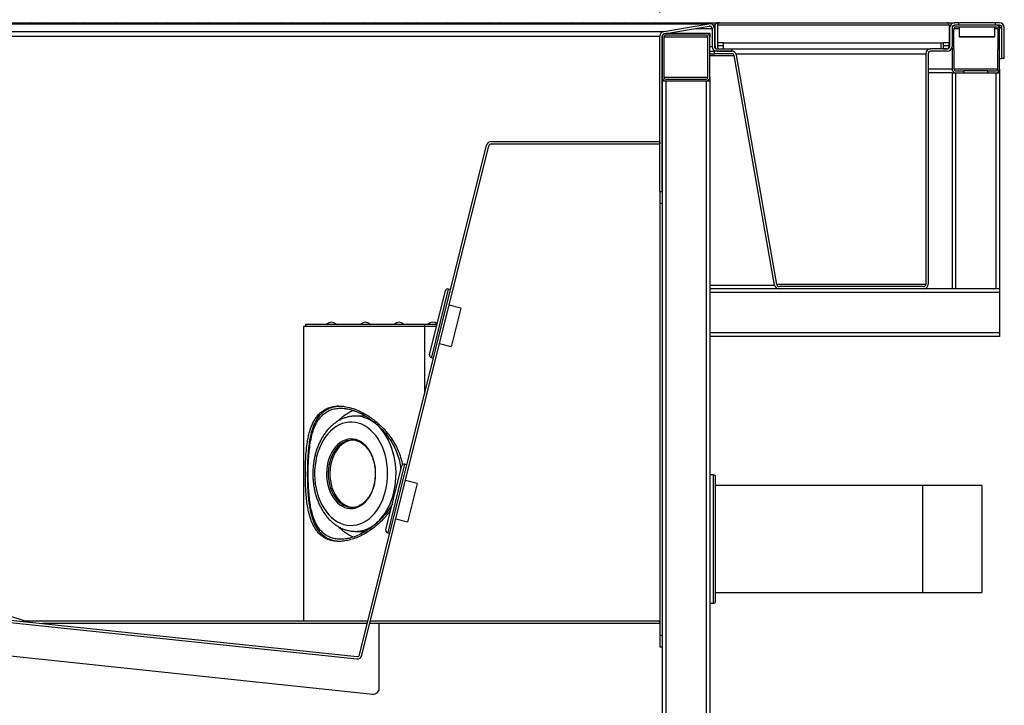
# Model space of a CAD drawing. Units: millimetres. Extents: x -487784 to 86236, y -9200 to 132950.
# Drawn here: x 10899 to 11728, y -4869 to -4292 of the extents above; entities that cross this region are included whole.
import ezdxf

# ---------------------------------------------------------------- set-up
doc = ezdxf.new("R2010")
doc.units = ezdxf.units.MM
doc.header["$PDSIZE"] = -1
doc.layers.add('SUELO', color=252, linetype='Continuous')
doc.styles.get("Standard").update_dxf_attribs({"font": 'arial.ttf'})
doc.dimstyles.new('ISO-25', dxfattribs={"dimtxt": 70, "dimasz": 50, "dimexe": 20, "dimexo": 20, "dimgap": 20, "dimtad": 1, "dimdec": 1, "dimdsep": 46, "dimtxsty": 'Standard', "dimcen": 2.5, "dimclrd": 252, "dimclre": 252, "dimclrt": 1, "dimadec": 0, "dimazin": 0, "dimtfac": 1, "dimtmove": 0, "dimatfit": 3, "dimfxl": 1, "dimarcsym": 0})
pattern_1 = [(0, (7822.09, -8568.21), (0, 31.75), []), (135, (7837.965, -8584.085), (-63.5, -63.5), [44.9013, -44.9013]), (135, (7845.9, -8584.085), (-63.5, -63.5), [44.9013, -44.9013]), (135, (7853.84, -8584.085), (-63.5, -63.5), [44.9013, -44.9013])]

# ---------------------------------------------------------------- blocks, each defined once
blk = doc.blocks.new('*D22')
at = {"layer": 'Defpoints', "color": 0}
for p in [(11437.59, -4159.16), (9337.59, -4305.92), (11437.59, -4305.92)]:
    blk.add_point(p, dxfattribs=at)
at = {"layer": 'SUELO', "color": 252, "lineweight": -2}
for p, q in [((9337.59, -4285.92), (9337.59, -4139.16)), ((11437.59, -4285.92), (11437.59, -4139.16)), ((9387.59, -4159.16), (11387.59, -4159.16))]:
    blk.add_line(p, q, dxfattribs=at)
at = {"layer": 'SUELO', "color": 252}
for points in [[(9387.59, -4150.83), (9387.59, -4167.49), (9337.59, -4159.16)], [(11387.59, -4150.83), (11387.59, -4167.49), (11437.59, -4159.16)]]:
    blk.add_solid(points, dxfattribs=at)
at = {"layer": 'SUELO', "color": 1, "insert": (10387.59, -4103.42), "char_height": 70, "attachment_point": 5}
blk.add_mtext('2100 Int.', dxfattribs=at)
blk = doc.blocks.new('*D23')
at = {"layer": 'Defpoints', "color": 0}
for p in [(9047.59, -3975.4), (9047.59, -4298.55), (11727.59, -4298.55)]:
    blk.add_point(p, dxfattribs=at)
at = {"layer": 'SUELO', "color": 252, "lineweight": -2}
for p, q in [((9047.59, -4278.55), (9047.59, -3955.4)), ((11727.59, -4278.55), (11727.59, -3955.4)), ((11677.59, -3975.4), (9097.59, -3975.4))]:
    blk.add_line(p, q, dxfattribs=at)
at = {"layer": 'SUELO', "color": 252}
for points in [[(9097.59, -3967.07), (9097.59, -3983.74), (9047.59, -3975.4)], [(11677.59, -3967.07), (11677.59, -3983.74), (11727.59, -3975.4)]]:
    blk.add_solid(points, dxfattribs=at)
at = {"layer": 'SUELO', "color": 1, "insert": (10387.59, -3919.66), "char_height": 70, "attachment_point": 5}
blk.add_mtext('2680 Ext.', dxfattribs=at)

msp = doc.modelspace()

# ---------------------------------------------------------------- hatches: boundary and pattern name
at = {"linetype": 'Continuous', "lineweight": 25}
h = msp.add_hatch(dxfattribs=at)
h.set_pattern_fill('CORK', scale=10, style=0)
h.set_pattern_definition(pattern_1)
edge = h.paths.add_edge_path(flags=0)
edge.add_line((11488.09, -4316.55), (11491.09, -4316.55))
edge.add_line((11491.09, -4316.55), (11491.09, -4311.55))
edge.add_line((11491.09, -4311.55), (11486.09, -4311.55))
edge.add_line((11486.09, -4311.55), (11486.09, -4314.55))
edge.add_arc((11488.09, -4314.55), 2, 180, 270)
h = msp.add_hatch(dxfattribs=at)
h.set_pattern_fill('CORK', scale=10, style=0)
h.set_pattern_definition(pattern_1)
edge = h.paths.add_edge_path(flags=0)
edge.add_line((11681.09, -4311.55), (11676.09, -4311.55))
edge.add_line((11676.09, -4311.55), (11676.09, -4316.55))
edge.add_line((11676.09, -4316.55), (11679.09, -4316.55))
edge.add_arc((11679.09, -4314.55), 2, 270, 360)
edge.add_line((11681.09, -4314.55), (11681.09, -4311.55))

# ---------------------------------------------------------------- linework, layer by layer
at = {"color": 7, "linetype": 'Continuous', "lineweight": 25}
for p, q in [((11479.59, -4295.31), (9396.5, -4295.31)), ((9396.51, -4295.37), (11478.91, -4295.37)), ((10883.09, -4294.55), (10909.09, -4294.55)), ((10909.09, -4294.55), (10918.09, -4294.55)), ((10918.09, -4294.55), (10944.09, -4294.55)), ((10944.09, -4294.55), (10953.09, -4294.55)), ((10953.09, -4294.55), (10979.09, -4294.55)), ((10979.09, -4294.55), (10988.09, -4294.55)), ((10988.09, -4294.55), (11014.09, -4294.55)), ((11014.09, -4294.55), (11023.09, -4294.55)), ((11023.09, -4294.55), (11049.09, -4294.55)), ((11049.09, -4294.55), (11058.09, -4294.55)), ((11058.09, -4294.55), (11084.09, -4294.55)), ((11084.09, -4294.55), (11093.09, -4294.55)), ((11093.09, -4294.55), (11119.09, -4294.55)), ((11119.09, -4294.55), (11128.09, -4294.55)), ((11128.09, -4294.55), (11154.09, -4294.55)), ((11154.09, -4294.55), (11163.09, -4294.55)), ((11163.09, -4294.55), (11189.09, -4294.55)), ((11189.09, -4294.55), (11198.09, -4294.55)), ((11198.09, -4294.55), (11224.09, -4294.55)), ((11224.09, -4294.55), (11233.09, -4294.55)), ((11233.09, -4294.55), (11259.09, -4294.55)), ((11259.09, -4294.55), (11268.09, -4294.55)), ((11268.09, -4294.55), (11294.09, -4294.55)), ((11294.09, -4294.55), (11303.09, -4294.55)), ((11303.09, -4294.55), (11329.09, -4294.55)), ((11329.09, -4294.55), (11338.09, -4294.55)), ((11338.09, -4294.55), (11364.09, -4294.55)), ((11364.09, -4294.55), (11373.09, -4294.55)), ((11373.09, -4294.55), (11399.09, -4294.55)), ((11399.09, -4294.55), (11408.09, -4294.55)), ((11408.09, -4294.55), (11434.09, -4294.55)), ((11434.09, -4294.55), (11443.09, -4294.55)), ((11440.91, -4301.97), (11478.91, -4295.37)), ((11441.25, -4303.95), (11479.25, -4297.34)), ((11443.09, -4294.55), (11469.09, -4294.55)), ((11467.92, -4299.31), (11481.59, -4299.31)), ((11469.09, -4294.55), (11478.09, -4294.55)), ((11478.09, -4294.55), (11486.09, -4294.55)), ((11481.59, -4299.31), (11481.59, -4314.55)), ((11484.09, -4296.55), (11482.49, -4296.55)), ((11483.59, -4299.31), (11483.59, -4314.55)), ((11484.09, -4314.55), (11484.09, -4296.55)), ((11486.09, -4294.55), (11488.09, -4294.55)), ((11681.09, -4296.55), (11486.09, -4296.55)), ((11486.09, -4296.55), (11486.09, -4311.55)), ((11488.09, -4294.55), (11679.09, -4294.55)), ((11679.09, -4294.55), (11685.59, -4294.55)), ((11681.09, -4296.55), (11681.09, -4311.55)), ((11681.09, -4298.55), (11681.59, -4298.55)), ((11681.59, -4298.55), (11681.59, -4314.55)), ((11683.59, -4298.55), (11683.59, -4314.55)), ((11685.09, -4316.55), (11685.09, -4299.55)), ((11689.59, -4299.55), (11685.09, -4299.55)), ((11689.35, -4294.55), (11685.59, -4294.55)), ((11689.35, -4296.55), (11685.59, -4296.55)), ((11686.59, -4298.05), (11720.59, -4298.05)), ((11689.35, -4296.55), (11689.35, -4294.55)), ((11719.84, -4294.55), (11689.35, -4294.55)), ((11719.84, -4296.55), (11689.35, -4296.55)), ((11689.59, -4298.05), (11689.59, -4306.05)), ((11719.59, -4306.05), (11719.59, -4298.05)), ((11722.09, -4299.55), (11719.59, -4299.55)), ((11719.84, -4294.55), (11719.84, -4296.55)), ((11723.59, -4294.55), (11719.84, -4294.55)), ((11723.59, -4296.55), (11719.84, -4296.55)), ((11722.09, -4299.55), (11722.09, -4316.55)), ((11723.59, -4296.55), (11723.59, -4299.55)), ((11723.59, -4298.55), (11725.59, -4298.55)), ((11723.59, -4316.55), (11723.59, -4299.55)), ((11725.59, -4324.55), (11725.59, -4298.55)), ((11727.59, -4324.55), (11727.59, -4298.55)), ((9398.29, -4301.97), (11440.91, -4301.97)), ((9399.34, -4305.92), (11437.59, -4305.92)), ((11437.59, -4436.55), (11437.59, -4305.92)), ((11439.59, -4436.55), (11439.59, -4305.92)), ((11439.59, -4306.55), (11439.59, -4340.55)), ((11441.09, -4306.55), (11441.09, -4340.55)), ((11478.09, -4306.55), (11441.09, -4306.55)), ((11476.59, -4303.55), (11442.59, -4303.55)), ((11476.59, -4305.05), (11442.59, -4305.05)), ((11479.59, -4303.55), (11476.59, -4303.55)), ((11478.09, -4340.55), (11478.09, -4306.55)), ((11479.59, -4303.55), (11479.59, -4306.55)), ((11479.59, -4340.55), (11479.59, -4306.55)), ((11689.59, -4306.05), (11690.09, -4306.55)), ((11689.59, -4306.05), (11719.59, -4306.05)), ((11719.09, -4306.55), (11690.09, -4306.55)), ((11719.09, -4306.55), (11719.59, -4306.05)), ((11479.59, -4314.55), (11481.59, -4314.55)), ((11483.59, -4314.55), (11484.09, -4314.55)), ((11485.59, -4316.55), (11498.09, -4316.55)), ((11486.09, -4311.55), (11486.09, -4314.55)), ((11491.09, -4311.55), (11486.09, -4311.55)), ((11488.09, -4316.55), (11491.09, -4316.55)), ((11491.09, -4316.55), (11491.09, -4311.55)), ((11491.09, -4311.55), (11676.09, -4311.55)), ((11498.09, -4316.55), (11498.09, -4318.55)), ((11498.09, -4316.55), (11665.59, -4316.55)), ((11679.59, -4316.55), (11665.59, -4316.55)), ((11674.09, -4311.55), (11674.09, -4316.55)), ((11676.09, -4311.55), (11676.09, -4316.55)), ((11681.09, -4311.55), (11676.09, -4311.55)), ((11676.09, -4316.55), (11679.09, -4316.55)), ((11681.09, -4314.55), (11681.09, -4311.55)), ((11681.09, -4314.55), (11681.59, -4314.55)), ((11683.59, -4316.55), (11683.59, -4314.55)), ((11683.59, -4316.55), (11683.59, -4333.55)), ((11685.09, -4316.55), (11683.59, -4316.55)), ((11685.09, -4316.55), (11685.09, -4333.55)), ((11722.09, -4333.55), (11722.09, -4316.55)), ((11723.59, -4316.55), (11722.09, -4316.55)), ((11723.59, -4333.55), (11723.59, -4316.55)), ((11479.59, -4318.55), (11483.59, -4318.55)), ((11479.59, -4320.55), (11483.59, -4320.55)), ((11479.59, -4322.2), (11500.21, -4322.2)), ((11483.59, -4320.55), (11483.59, -4318.55)), ((11498.24, -4318.55), (11483.59, -4318.55)), ((11498.24, -4320.55), (11483.59, -4320.55)), ((11485.59, -4318.55), (11498.09, -4318.55)), ((11534.25, -4515.25), (11500.21, -4322.2)), ((11501.7, -4320.55), (11661.59, -4320.55)), ((11536.22, -4514.9), (11502.18, -4321.86)), ((11661.59, -4320.55), (11661.59, -4514.55)), ((11663.59, -4320.55), (11663.59, -4514.55)), ((11679.59, -4318.55), (11665.59, -4318.55)), ((11723.59, -4324.55), (11725.59, -4324.55)), ((11727.59, -4324.55), (11725.59, -4324.55)), ((11683.59, -4333.55), (11663.59, -4333.55)), ((11722.09, -4333.55), (11685.09, -4333.55)), ((11723.59, -4333.55), (11723.59, -4336.55)), ((11478.09, -4340.55), (11441.09, -4340.55)), ((11442.59, -4342.05), (11476.59, -4342.05)), ((11479.59, -4340.55), (11479.59, -4343.55)), ((11683.59, -4336.55), (11663.59, -4336.55)), ((11683.59, -4336.55), (11683.59, -4518.55)), ((11683.59, -4336.55), (11686.59, -4336.55)), ((11686.59, -4335.05), (11693.61, -4335.05)), ((11686.59, -4336.55), (11693.61, -4336.55)), ((11686.59, -4336.55), (11686.59, -4518.55)), ((11693.61, -4336.55), (11693.61, -4335.05)), ((11713.58, -4335.05), (11693.61, -4335.05)), ((11693.61, -4336.55), (11713.58, -4336.55)), ((11713.58, -4335.05), (11713.58, -4336.55)), ((11713.58, -4335.05), (11720.59, -4335.05)), ((11713.58, -4336.55), (11720.59, -4336.55)), ((11720.59, -4336.55), (11720.59, -4518.55)), ((11720.59, -4336.55), (11723.59, -4336.55)), ((11723.59, -4336.55), (11723.59, -4518.55)), ((11439.6, -4343.55), (11439.59, -4343.55)), ((11439.6, -4343.55), (11439.6, -5103.31)), ((11439.6, -4343.55), (11442.6, -4343.55)), ((11442.59, -4343.55), (11476.59, -4343.55)), ((11442.6, -4343.55), (11442.6, -5100.55)), ((11476.6, -4343.55), (11479.6, -4343.55)), ((11476.6, -4343.55), (11476.6, -5100.55)), ((11479.6, -4343.55), (11479.6, -4518.55)), ((11184.91, -4826.4), (11291.83, -4397.58)), ((11186.85, -4826.89), (11293.77, -4398.07)), ((11295.71, -4394.55), (11437.59, -4394.55)), ((11295.71, -4396.55), (11437.59, -4396.55)), ((11437.59, -4394.55), (11437.59, -4396.55)), ((11437.59, -4436.55), (11439.59, -4436.55)), ((11437.59, -4436.55), (11437.59, -4446.55)), ((11439.59, -4436.55), (11439.59, -4446.55)), ((11439.59, -4446.55), (11437.59, -4446.55)), ((11437.59, -4446.55), (11437.59, -4810.07)), ((11439.59, -4446.55), (11439.59, -4810.07)), ((11439.59, -4515.25), (11439.6, -4515.25)), ((11479.6, -4515.25), (11534.25, -4515.25)), ((11536.15, -4514.55), (11661.59, -4514.55)), ((11659.59, -4516.55), (11538.19, -4516.55)), ((11244.08, -4572.53), (11257.16, -4520.09)), ((11259.58, -4518.63), (11245.56, -4574.86)), ((11261.52, -4519.11), (11259.58, -4518.63)), ((11439.59, -4518.55), (11439.6, -4518.55)), ((11479.59, -4518.57), (11479.59, -4521.55)), ((11723.59, -4521.55), (11479.59, -4521.55)), ((11479.59, -4521.55), (11479.59, -4555.55)), ((11538.19, -4518.55), (11479.6, -4518.55)), ((11659.59, -4518.55), (11538.19, -4518.55)), ((11683.59, -4518.55), (11659.59, -4518.55)), ((11686.59, -4518.55), (11683.59, -4518.55)), ((11720.59, -4518.55), (11686.59, -4518.55)), ((11723.59, -4518.55), (11720.59, -4518.55)), ((11723.59, -4518.55), (11723.59, -4521.55)), ((11723.59, -4521.55), (11723.59, -4555.55)), ((11269.99, -4534.75), (11260.29, -4532.33)), ((11269.99, -4534.75), (11262.16, -4566.17)), ((11137.59, -4550.07), (11137.59, -4798.07)), ((11239.59, -4550.07), (11137.59, -4550.07)), ((11139.59, -4550.07), (11139.59, -4548.07)), ((11139.59, -4548.07), (11239.59, -4548.07)), ((11239.59, -4548.07), (11239.59, -4550.07)), ((11239.59, -4548.07), (11250.18, -4548.07)), ((11249.68, -4550.07), (11239.59, -4550.07)), ((11239.59, -4550.07), (11239.59, -4607.07)), ((11439.59, -4549.89), (11439.6, -4549.89)), ((11479.59, -4555.55), (11479.59, -4558.53)), ((11723.59, -4555.55), (11479.59, -4555.55)), ((11479.6, -4558.55), (11479.6, -5140.4)), ((11723.59, -4558.55), (11479.6, -4558.55)), ((11723.59, -4555.55), (11723.59, -4558.55)), ((11252.25, -4564.59), (11261.95, -4567.01)), ((11262.16, -4566.17), (11261.95, -4567.01)), ((11243.73, -4573.94), (11244.08, -4572.53)), ((11245.56, -4574.86), (11245.19, -4576.36)), ((11245.19, -4576.36), (11247.13, -4576.85)), ((11439.59, -4582.29), (11439.6, -4582.29)), ((10902.51, -4797.97), (10304.85, -4603.78)), ((11165.91, -4617.11), (11167.29, -4617.07)), ((11167.36, -4617.11), (11165.91, -4617.11)), ((11167.29, -4617.07), (11167.34, -4617.07)), ((11167.35, -4617.07), (11167.29, -4617.07)), ((11167.34, -4617.07), (11168.82, -4617.1)), ((11167.36, -4617.11), (11168.16, -4617.08)), ((11168.82, -4617.1), (11168.89, -4617.1)), ((11188.33, -4625.57), (11181.26, -4625.57)), ((11189.88, -4625.62), (11188.33, -4625.57)), ((11222.82, -4666.07), (11208.8, -4722.29)), ((11224.76, -4666.55), (11222.82, -4666.07)), ((11207.32, -4719.97), (11220.4, -4667.52)), ((11233.23, -4682.19), (11223.53, -4679.77)), ((11233.23, -4682.19), (11225.4, -4713.61)), ((11482.79, -4675.09), (11479.6, -4675.09)), ((11482.79, -4729.09), (11482.79, -4675.09)), ((11484.59, -4729.09), (11484.59, -4676.89)), ((11658.59, -4684.09), (11484.59, -4684.09)), ((11708.59, -4684.09), (11658.59, -4684.09)), ((11658.59, -4684.09), (11658.59, -4774.09)), ((11708.59, -4684.09), (11708.59, -4774.09)), ((11215.49, -4712.03), (11225.19, -4714.45)), ((11225.4, -4713.61), (11225.19, -4714.45)), ((11181.26, -4722.57), (11188.33, -4722.57)), ((11181.26, -4722.57), (11181.48, -4722.57)), ((11206.97, -4721.37), (11207.32, -4719.97)), ((11208.8, -4722.29), (11208.43, -4723.8)), ((11208.43, -4723.8), (11210.37, -4724.28)), ((11166.14, -4731.04), (11166.08, -4731.03)), ((11167.52, -4731.03), (11166.08, -4731.03)), ((11167.6, -4731.07), (11166.14, -4731.04)), ((11167.58, -4731.04), (11166.14, -4731.04)), ((11167.58, -4731.04), (11167.52, -4731.03)), ((11168.22, -4731.05), (11167.58, -4731.04)), ((11167.65, -4731.07), (11167.6, -4731.07)), ((11169.06, -4731.02), (11167.65, -4731.07)), ((11482.79, -4783.09), (11482.79, -4729.09)), ((11484.59, -4781.29), (11484.59, -4729.09)), ((11484.59, -4774.09), (11658.59, -4774.09)), ((11658.59, -4774.09), (11708.59, -4774.09)), ((10746.34, -4782.04), (11182.76, -4827.91)), ((10746.13, -4784.03), (11182.55, -4829.9)), ((11439.59, -4783.09), (11439.6, -4783.09)), ((11479.6, -4783.09), (11482.79, -4783.09)), ((10902.36, -4798.44), (10902.51, -4797.97)), ((11191.97, -4798.07), (10903.13, -4798.07)), ((10903.13, -4798.07), (10903.13, -4798.52)), ((11437.59, -4798.07), (11194.03, -4798.07)), ((11437.59, -4800.07), (11437.59, -4798.07)), ((11191.47, -4800.07), (10917.85, -4800.07)), ((11201.47, -4800.07), (11193.54, -4800.07)), ((11201.47, -4854.49), (11201.47, -4800.07)), ((11437.59, -4800.07), (11201.47, -4800.07)), ((10772.97, -4815), (11195.95, -4859.46)), ((11439.59, -4810.07), (11437.59, -4810.07)), ((11437.59, -4810.07), (11437.59, -4820.07)), ((11439.59, -4810.07), (11439.59, -4820.07)), ((11439.59, -4820.07), (11437.59, -4820.07))]:
    msp.add_line(p, q, dxfattribs=at)
at = {"color": 7, "linetype": 'Continuous', "lineweight": 25, "flags": 128}
for points in [[(11163.7, -4712.79), (11166.21, -4714.41), (11168.82, -4715.7), (11171.49, -4716.66), (11174.22, -4717.28), (11176.97, -4717.55), (11179.73, -4717.47), (11182.47, -4717.04), (11185.18, -4716.27), (11187.82, -4715.15), (11190.39, -4713.71), (11192.85, -4711.94), (11195.19, -4709.87), (11197.39, -4707.51), (11199.43, -4704.89), (11201.3, -4702.01), (11202.97, -4698.91), (11204.44, -4695.61), (11205.7, -4692.14), (11206.74, -4688.52), (11207.53, -4684.78), (11208.09, -4680.96), (11208.41, -4677.08), (11208.48, -4673.18), (11208.3, -4669.28), (11207.87, -4665.43), (11207.2, -4661.64), (11206.29, -4657.95), (11205.16, -4654.4), (11203.8, -4651), (11202.23, -4647.78), (11200.47, -4644.78), (11198.52, -4642.02), (11196.41, -4639.51), (11194.14, -4637.28), (11191.74, -4635.35), (11189.23, -4633.73), (11186.63, -4632.43), (11183.95, -4631.47), (11181.23, -4630.85), (11178.47, -4630.58), (11175.72, -4630.66), (11172.97, -4631.09), (11170.27, -4631.86), (11167.62, -4632.98), (11165.06, -4634.42), (11162.6, -4636.19), (11160.26, -4638.26), (11158.06, -4640.62), (11156.02, -4643.25), (11154.15, -4646.12), (11152.47, -4649.22), (11151, -4652.52), (11149.74, -4656), (11148.71, -4659.62), (11147.91, -4663.35), (11147.35, -4667.17), (11147.04, -4671.05), (11146.97, -4674.95), (11147.15, -4678.85), (11147.58, -4682.71), (11148.25, -4686.49), (11149.15, -4690.18), (11150.29, -4693.74), (11151.65, -4697.14), (11153.21, -4700.35), (11154.98, -4703.35), (11156.92, -4706.12), (11159.04, -4708.62), (11161.31, -4710.85), (11163.7, -4712.79)], [(11181.48, -4722.57), (11182.74, -4722.52), (11185.68, -4722.16), (11188.59, -4721.45), (11191.44, -4720.38), (11194.22, -4718.97), (11196.9, -4717.23), (11199.46, -4715.17), (11201.89, -4712.8), (11204.17, -4710.15), (11206.28, -4707.23), (11208.2, -4704.07), (11209.93, -4700.68), (11211.44, -4697.1), (11212.73, -4693.34), (11213.78, -4689.44), (11214.6, -4685.43), (11215.17, -4681.34), (11215.48, -4677.19), (11215.54, -4673.02), (11215.35, -4668.85), (11214.91, -4664.73), (11214.22, -4660.67), (11213.28, -4656.71), (11212.11, -4652.88), (11210.71, -4649.21), (11209.09, -4645.72), (11207.26, -4642.44), (11205.24, -4639.4), (11203.05, -4636.61), (11200.69, -4634.1), (11198.19, -4631.89), (11195.56, -4629.99), (11192.83, -4628.41), (11190.01, -4627.17), (11187.13, -4626.28), (11184.2, -4625.75), (11181.31, -4625.57)], [(11168.3, -4700.1), (11170.38, -4701.41), (11172.55, -4702.39), (11174.78, -4703.02), (11177.05, -4703.3), (11179.33, -4703.23), (11181.59, -4702.8), (11183.8, -4702.02), (11185.94, -4700.91), (11187.98, -4699.47), (11189.89, -4697.72), (11191.66, -4695.68), (11193.25, -4693.38), (11194.66, -4690.85), (11195.87, -4688.11), (11196.85, -4685.2), (11197.6, -4682.16), (11198.11, -4679.02), (11198.37, -4675.82), (11198.38, -4672.59), (11198.14, -4669.39), (11197.65, -4666.24), (11196.92, -4663.19), (11195.96, -4660.27), (11194.78, -4657.51), (11193.38, -4654.96), (11191.8, -4652.64), (11190.05, -4650.58), (11188.15, -4648.8), (11186.12, -4647.34), (11183.99, -4646.19), (11181.78, -4645.39), (11179.53, -4644.93), (11177.25, -4644.82), (11174.98, -4645.07), (11172.74, -4645.68), (11170.56, -4646.62), (11168.47, -4647.91), (11166.49, -4649.5), (11164.65, -4651.4), (11162.97, -4653.57), (11161.46, -4655.99), (11160.15, -4658.63), (11159.06, -4661.46), (11158.19, -4664.44), (11157.56, -4667.53), (11157.18, -4670.71), (11157.04, -4673.93), (11157.15, -4677.15), (11157.52, -4680.33), (11158.13, -4683.43), (11158.98, -4686.42), (11160.05, -4689.26), (11161.34, -4691.92), (11162.83, -4694.36), (11164.5, -4696.56), (11166.33, -4698.48), (11168.3, -4700.1)], [(11170.76, -4647.98), (11170.21, -4648.32), (11168.22, -4649.79), (11166.36, -4651.56), (11164.65, -4653.61), (11163.12, -4655.92), (11161.78, -4658.46), (11160.65, -4661.19), (11159.74, -4664.09), (11159.07, -4667.11), (11158.64, -4670.22), (11158.46, -4673.38), (11158.53, -4676.54), (11158.85, -4679.68), (11159.42, -4682.74), (11160.23, -4685.7), (11161.26, -4688.51), (11162.51, -4691.13), (11163.96, -4693.55), (11165.6, -4695.72), (11167.39, -4697.61), (11169.33, -4699.21)], [(11179.14, -4645.83), (11178.09, -4645.92), (11175.88, -4646.38), (11173.71, -4647.18), (11171.62, -4648.32), (11169.63, -4649.79), (11167.77, -4651.56), (11166.07, -4653.61), (11164.54, -4655.92), (11163.2, -4658.46), (11162.06, -4661.19), (11161.16, -4664.09), (11160.48, -4667.11), (11160.05, -4670.22), (11159.87, -4673.38), (11159.95, -4676.54), (11160.27, -4679.68), (11160.83, -4682.74), (11161.64, -4685.7), (11162.68, -4688.51), (11163.93, -4691.13), (11165.38, -4693.55), (11167.01, -4695.72), (11168.81, -4697.61), (11170.74, -4699.21)], [(11169.33, -4699.21), (11171.37, -4700.49), (11172.02, -4700.82)], [(11188.33, -4722.57), (11189.81, -4722.52), (11189.94, -4722.51)]]:
    msp.add_lwpolyline(points, dxfattribs=at)
at = {"color": 7, "linetype": 'Continuous', "lineweight": 25}
for centre, radius, start, end in [((10909.09, -4296.55), 2, 38.47356, 90), ((10918.09, -4296.55), 2, 90, 141.52644), ((10944.09, -4296.55), 2, 38.47356, 90), ((10953.09, -4296.55), 2, 90, 141.52644), ((10979.09, -4296.55), 2, 38.47356, 90), ((10988.09, -4296.55), 2, 90, 141.52644), ((11014.09, -4296.55), 2, 38.47356, 90), ((11023.09, -4296.55), 2, 90, 141.52644), ((11049.09, -4296.55), 2, 38.47356, 90), ((11058.09, -4296.55), 2, 90, 141.52644), ((11084.09, -4296.55), 2, 38.47356, 90), ((11093.09, -4296.55), 2, 90, 141.52644), ((11119.09, -4296.55), 2, 38.47356, 90), ((11128.09, -4296.55), 2, 90, 141.52644), ((11154.09, -4296.55), 2, 38.47356, 90), ((11163.09, -4296.55), 2, 90, 141.52644), ((11189.09, -4296.55), 2, 38.47356, 90), ((11198.09, -4296.55), 2, 90, 141.52644), ((11224.09, -4296.55), 2, 38.47356, 90), ((11233.09, -4296.55), 2, 90, 141.52644), ((11259.09, -4296.55), 2, 38.47356, 90), ((11268.09, -4296.55), 2, 90, 141.52644), ((11294.09, -4296.55), 2, 38.47356, 90), ((11303.09, -4296.55), 2, 90, 141.52644), ((11329.09, -4296.55), 2, 38.47356, 90), ((11338.09, -4296.55), 2, 90, 141.52644), ((11364.09, -4296.55), 2, 38.47356, 90), ((11373.09, -4296.55), 2, 90, 141.52644), ((11399.09, -4296.55), 2, 38.47356, 90), ((11408.09, -4296.55), 2, 90, 141.52644), ((11434.09, -4296.55), 2, 38.47356, 90), ((11443.09, -4296.55), 2, 90, 141.52644), ((11469.09, -4296.55), 2, 38.47356, 90), ((11478.09, -4296.55), 2, 90, 141.52644), ((11479.59, -4299.31), 4, 0, 99.86581), ((11479.59, -4299.31), 2, 0, 99.86581), ((11486.09, -4296.55), 2, 90, 180), ((11488.09, -4296.55), 2, 90, 180), ((11679.09, -4296.55), 2, 0, 90), ((11685.59, -4298.55), 4, 90, 180), ((11686.59, -4299.55), 3, 90, 180), ((11685.59, -4298.55), 2, 90, 180), ((11686.59, -4299.55), 1.5, 90, 180), ((11720.59, -4299.55), 3, 0, 90), ((11720.59, -4299.55), 1.5, 0, 90), ((11723.59, -4298.55), 4, 0, 90), ((11723.59, -4298.55), 2, 0, 90), ((11441.59, -4305.92), 4, 99.86581, 180), ((11442.59, -4306.55), 3, 90, 180), ((11441.59, -4305.92), 2, 99.86581, 180), ((11442.59, -4306.55), 1.5, 90, 180), ((11476.59, -4306.55), 3, 0, 90), ((11476.59, -4306.55), 1.5, 0, 90), ((11485.59, -4314.55), 4, 180, 270), ((11485.59, -4314.55), 2, 180, 270), ((11486.09, -4314.55), 2, 180, 270), ((11488.09, -4314.55), 2, 180, 270), ((11665.59, -4320.55), 4, 90, 180), ((11679.09, -4314.55), 2, 270, 0), ((11679.59, -4314.55), 4, 270, 0), ((11679.59, -4314.55), 2, 270, 0), ((11498.24, -4322.55), 4, 10, 90), ((11498.24, -4322.55), 2, 10, 90), ((11665.59, -4320.55), 2, 90, 180), ((11686.59, -4333.55), 3, 180, 270), ((11686.59, -4333.55), 1.5, 180, 270), ((11720.59, -4333.55), 3, 270, 0), ((11720.59, -4333.55), 1.5, 270, 0), ((11442.59, -4340.55), 3, 180, 270), ((11442.59, -4340.55), 1.5, 180, 270), ((11476.59, -4340.55), 3, 270, 0), ((11476.59, -4340.55), 1.5, 270, 0), ((11295.71, -4398.55), 4, 90, 166), ((11295.71, -4398.55), 2, 90, 166), ((11538.19, -4514.55), 4, 190, 270), ((11538.19, -4514.55), 2, 190, 270), ((11659.59, -4514.55), 4, 270, 0), ((11659.59, -4514.55), 2, 270, 0), ((11259.1, -4520.57), 2, 76, 166), ((11161.09, -4552.66), 6.09, 48.90817, 131.09183), ((11189.59, -4552.66), 6.09, 48.90817, 131.09183), ((11218.09, -4552.66), 6.09, 48.90817, 131.09183), ((11246.59, -4552.66), 6.09, 53.07583, 131.09183), ((11245.67, -4574.42), 2, 166, 256), ((11193.03, -4653.92), 35.59, 111.35411, 135.81924), ((11178.42, -4660.57), 14.74, 63.98389, 121.32002), ((11222.34, -4668.01), 2, 76, 166), ((11482.79, -4676.89), 1.8, 0, 90), ((11180.1, -4686.7), 15.63, 233.18013, 266.44926), ((11178.43, -4687.69), 14.62, 243.97984, 295.29517), ((11193.09, -4694.14), 35.68, 224.10028, 248.17592), ((11208.91, -4721.86), 2, 166, 256), ((11482.79, -4781.29), 1.8, 270, 0), ((10903.13, -4796.07), 2, 252, 270), ((11182.97, -4825.92), 4, 264, 346), ((11182.97, -4825.92), 2, 264, 346), ((11196.47, -4854.49), 5, 264, 0)]:
    msp.add_arc(centre, radius, start, end, dxfattribs=at)
for points, knots in [([(11166.08, -4731.03), (11165.17, -4730.94), (11162.4, -4730.67), (11158.18, -4729.51), (11153.72, -4727.17), (11150.42, -4724.23), (11148.01, -4721.15), (11146.25, -4718.24), (11144.73, -4715.02), (11143.43, -4711.53), (11142.34, -4707.78), (11141.37, -4703.4), (11140.55, -4698.28), (11139.91, -4692.41), (11139.53, -4686.85), (11139.32, -4681.76), (11139.21, -4676.17), (11139.22, -4669.42), (11139.48, -4661.7), (11140.03, -4654.2), (11140.8, -4648), (11141.73, -4642.98), (11142.69, -4639.05), (11143.85, -4635.39), (11145.22, -4632), (11146.81, -4628.88), (11148.8, -4625.86), (11151.29, -4623.07), (11154.35, -4620.66), (11157.82, -4618.85), (11161.65, -4617.63), (11164.49, -4617.28), (11165.91, -4617.11)], [0, 0, 0, 0, 0.022179, 0.067107, 0.112026, 0.156478, 0.184635, 0.212795, 0.240926, 0.269058, 0.297036, 0.325012, 0.360973, 0.397042, 0.43296, 0.458127, 0.483292, 0.526092, 0.569452, 0.612842, 0.65771, 0.685776, 0.713844, 0.74189, 0.769939, 0.797995, 0.826047, 0.860825, 0.895713, 0.930483, 0.965239, 1, 1, 1, 1]), ([(11165.15, -4730.92), (11164.43, -4730.82), (11162.72, -4730.56), (11160.22, -4729.75), (11157.68, -4728.59), (11155.36, -4727.11), (11153.26, -4725.36), (11151.34, -4723.31), (11149.59, -4720.94), (11148.01, -4718.27), (11146.61, -4715.27), (11145.4, -4712), (11144.34, -4708.37), (11143.44, -4704.38), (11142.7, -4700.01), (11142.11, -4695.35), (11141.66, -4690.19), (11141.35, -4684.57), (11141.19, -4679.19), (11141.14, -4673.75), (11141.2, -4668.3), (11141.38, -4662.93), (11141.72, -4657.07), (11142.3, -4650.79), (11143.21, -4644.83), (11144.24, -4640.18), (11145.23, -4636.67), (11146.41, -4633.36), (11147.84, -4630.19), (11149.54, -4627.23), (11151.58, -4624.51), (11153.93, -4622.13), (11156.51, -4620.21), (11159.27, -4618.76), (11161.9, -4617.78), (11163.74, -4617.46), (11164.53, -4617.32)], [0, 0, 0, 0, 0.018969, 0.045024, 0.07128, 0.096535, 0.122116, 0.147856, 0.173914, 0.201037, 0.228318, 0.256082, 0.284009, 0.313928, 0.344064, 0.374933, 0.406089, 0.441195, 0.476834, 0.500988, 0.536107, 0.571809, 0.595999, 0.642807, 0.690633, 0.717726, 0.744975, 0.772698, 0.800584, 0.830604, 0.860846, 0.891839, 0.923116, 0.950967, 0.979055, 1, 1, 1, 1]), ([(11167.52, -4731.03), (11166.6, -4730.94), (11163.8, -4730.65), (11159.56, -4729.43), (11155.08, -4726.96), (11151.34, -4723.39), (11148.55, -4719.24), (11146.48, -4714.84), (11144.95, -4710.43), (11143.67, -4705.4), (11142.67, -4699.7), (11141.94, -4693.32), (11141.48, -4686.84), (11141.24, -4680.37), (11141.16, -4674.06), (11141.24, -4668.06), (11141.43, -4662.48), (11141.75, -4657.35), (11142.29, -4651.44), (11143.2, -4644.97), (11144.61, -4638.75), (11146.35, -4633.59), (11148.32, -4629.35), (11150.75, -4625.56), (11153.73, -4622.37), (11157.28, -4619.86), (11160.87, -4618.32), (11164.26, -4617.46), (11166.32, -4617.22), (11167.36, -4617.11)], [0, 0, 0, 0, 0.022635, 0.06854, 0.114435, 0.160303, 0.206194, 0.241122, 0.276133, 0.311052, 0.350763, 0.390615, 0.430276, 0.46545, 0.500777, 0.535946, 0.565814, 0.595778, 0.62567, 0.673131, 0.720602, 0.757618, 0.79473, 0.831722, 0.870822, 0.910084, 0.949175, 0.974587, 1, 1, 1, 1]), ([(11168.88, -4729.22), (11167.56, -4729.16), (11164.9, -4729.04), (11161.27, -4728.12), (11157.93, -4726.68), (11154.96, -4724.68), (11152.33, -4722.19), (11149.99, -4719.17), (11147.96, -4715.61), (11146.24, -4711.52), (11144.79, -4706.86), (11143.63, -4701.61), (11142.75, -4695.78), (11142.15, -4689.72), (11141.78, -4683.5), (11141.6, -4677.26), (11141.61, -4671.28), (11141.75, -4665.68), (11142.01, -4660.51), (11142.49, -4654.6), (11143.31, -4648.18), (11144.58, -4642.01), (11146.14, -4636.87), (11147.9, -4632.63), (11150.08, -4628.79), (11152.76, -4625.43), (11155.97, -4622.65), (11159.53, -4620.64), (11163.41, -4619.4), (11167.49, -4618.85), (11171.7, -4618.95), (11175.97, -4619.67), (11180.2, -4620.89), (11185.25, -4622.91), (11191.04, -4626.07), (11196.83, -4630.24), (11201.78, -4634.67), (11205.92, -4639.1), (11209.77, -4644.07), (11213.21, -4649.61), (11216.1, -4655.67), (11218.13, -4661.86), (11219.24, -4667.16), (11219.37, -4670.31), (11219.42, -4671.43)], [0, 0, 0, 0, 0.021761, 0.043601, 0.065369, 0.087057, 0.108811, 0.13051, 0.153711, 0.176976, 0.20018, 0.225695, 0.251292, 0.276781, 0.300648, 0.324614, 0.348465, 0.368657, 0.388916, 0.409119, 0.440086, 0.471067, 0.495001, 0.519001, 0.542932, 0.568489, 0.594136, 0.619672, 0.642815, 0.666047, 0.689185, 0.710043, 0.730968, 0.751834, 0.783836, 0.815852, 0.839596, 0.863407, 0.887151, 0.912767, 0.938471, 0.964057, 0.987154, 1, 1, 1, 1]), ([(11168.89, -4617.1), (11169.86, -4617.19), (11172.8, -4617.47), (11177.99, -4618.63), (11184.37, -4620.96), (11189.96, -4623.9), (11194.62, -4626.98), (11198.41, -4629.9), (11202.06, -4633.12), (11205.53, -4636.6), (11208.78, -4640.35), (11212.04, -4644.74), (11215.16, -4649.85), (11217.95, -4655.72), (11219.76, -4661.29), (11220.66, -4664.99), (11220.84, -4666.61), (11220.86, -4666.72)], [0, 0, 0, 0, 0.04822, 0.145898, 0.243557, 0.3402, 0.401418, 0.462643, 0.523805, 0.584969, 0.645796, 0.706618, 0.784807, 0.863233, 0.941328, 0.996048, 1, 1, 1, 1]), ([(11181.31, -4625.58), (11180.43, -4625.6), (11178.57, -4625.64), (11175.77, -4626.08), (11172.92, -4626.83), (11170.14, -4627.89), (11167.42, -4629.24), (11164.8, -4630.89), (11162.28, -4632.82), (11159.88, -4635.03), (11157.63, -4637.49), (11155.52, -4640.21), (11153.59, -4643.14), (11151.84, -4646.28), (11150.29, -4649.61), (11148.94, -4653.09), (11147.8, -4656.71), (11146.88, -4660.44), (11146.19, -4664.26), (11145.73, -4668.14), (11145.49, -4672.06), (11145.49, -4675.99), (11145.72, -4679.91), (11146.18, -4683.79), (11146.87, -4687.61), (11147.78, -4691.35), (11148.92, -4694.98), (11150.27, -4698.48), (11151.82, -4701.82), (11153.58, -4704.98), (11155.53, -4707.94), (11157.66, -4710.68), (11159.95, -4713.17), (11162.17, -4715.22), (11163.67, -4716.35), (11164.31, -4716.83)], [0, 0, 0, 0, 0.026878, 0.056336, 0.085827, 0.115421, 0.145176, 0.175127, 0.205286, 0.235644, 0.266178, 0.296852, 0.327632, 0.358481, 0.389372, 0.420284, 0.451198, 0.482109, 0.513012, 0.54391, 0.574804, 0.6057, 0.636603, 0.667517, 0.698446, 0.729396, 0.76037, 0.791369, 0.82239, 0.853428, 0.884462, 0.915471, 0.946422, 0.977278, 1, 1, 1, 1]), ([(11184.68, -4647.3), (11184.72, -4647.31), (11185.44, -4647.6), (11186.75, -4648.45), (11188.59, -4649.83), (11190.32, -4651.51), (11191.91, -4653.43), (11193.35, -4655.59), (11194.63, -4657.95), (11195.72, -4660.49), (11196.63, -4663.18), (11197.33, -4666), (11197.82, -4668.9), (11198.09, -4671.87), (11198.14, -4674.85), (11197.97, -4677.83), (11197.59, -4680.77), (11196.98, -4683.63), (11196.18, -4686.39), (11195.17, -4689), (11193.98, -4691.44), (11192.62, -4693.7), (11191.1, -4695.73), (11189.45, -4697.52), (11187.68, -4699.04), (11186.01, -4700.19), (11184.91, -4700.7), (11184.47, -4700.91)], [0, 0, 0, 0, 0.003082, 0.045656, 0.088054, 0.130308, 0.172461, 0.21455, 0.256605, 0.298647, 0.340686, 0.382726, 0.424772, 0.466823, 0.508875, 0.550926, 0.59297, 0.635002, 0.677019, 0.71902, 0.761006, 0.802982, 0.844956, 0.886944, 0.928974, 0.971084, 1, 1, 1, 1]), ([(11212.47, -4699.31), (11211.91, -4700.36), (11210.06, -4703.84), (11206.31, -4708.58), (11201.65, -4713.6), (11197.05, -4717.67), (11192.17, -4721.27), (11187.07, -4724.29), (11181.86, -4726.68), (11177.04, -4728.22), (11172.69, -4729.07), (11170.15, -4729.17), (11168.88, -4729.22)], [0, 0, 0, 0, 0.05782, 0.192659, 0.296771, 0.401182, 0.505263, 0.613012, 0.721154, 0.828812, 0.914408, 1, 1, 1, 1]), ([(11211.2, -4704.41), (11211.05, -4704.65), (11209.97, -4706.29), (11207.68, -4709.08), (11204.37, -4712.75), (11200.84, -4716.14), (11197.15, -4719.25), (11193.02, -4722.28), (11188.45, -4725.06), (11183.48, -4727.47), (11178.53, -4729.28), (11173.67, -4730.51), (11170.6, -4730.85), (11169.06, -4731.02)], [0, 0, 0, 0, 0.014867, 0.102879, 0.190822, 0.278773, 0.366748, 0.45471, 0.56376, 0.673153, 0.782178, 0.89108, 1, 1, 1, 1]), ([(11164.31, -4716.83), (11164.79, -4717.17), (11166.14, -4718.12), (11168.45, -4719.44), (11171.24, -4720.71), (11174.1, -4721.66), (11177, -4722.27), (11179.47, -4722.57), (11180.97, -4722.54), (11181.5, -4722.53)], [0, 0, 0, 0, 0.092824, 0.258916, 0.424113, 0.588051, 0.750806, 0.91259, 1, 1, 1, 1])]:
    msp.add_open_spline(points, degree=3, knots=knots, dxfattribs=at)

# ---------------------------------------------------------------- dimensions: what is measured, and where the dimension line sits
at = {"layer": 'SUELO', "color": 1}
for base, p1, p2, text, picture, middle in [((9047.59, -3975.4), (11727.59, -4298.55), (9047.59, -4298.55), '<> Ext.', '*D23', (10387.59, -3919.66)), ((11437.59, -4159.16), (9337.59, -4305.92), (11437.59, -4305.92), '<> Int.', '*D22', (10387.59, -4103.42))]:
    dim = msp.add_linear_dim(base=base, p1=p1, p2=p2, text=text, dimstyle='ISO-25', dxfattribs=at)
    dim.commit()
    dim.dimension.update_dxf_attribs({"geometry": picture, "text_midpoint": middle})

doc.saveas('drawing.dxf')
